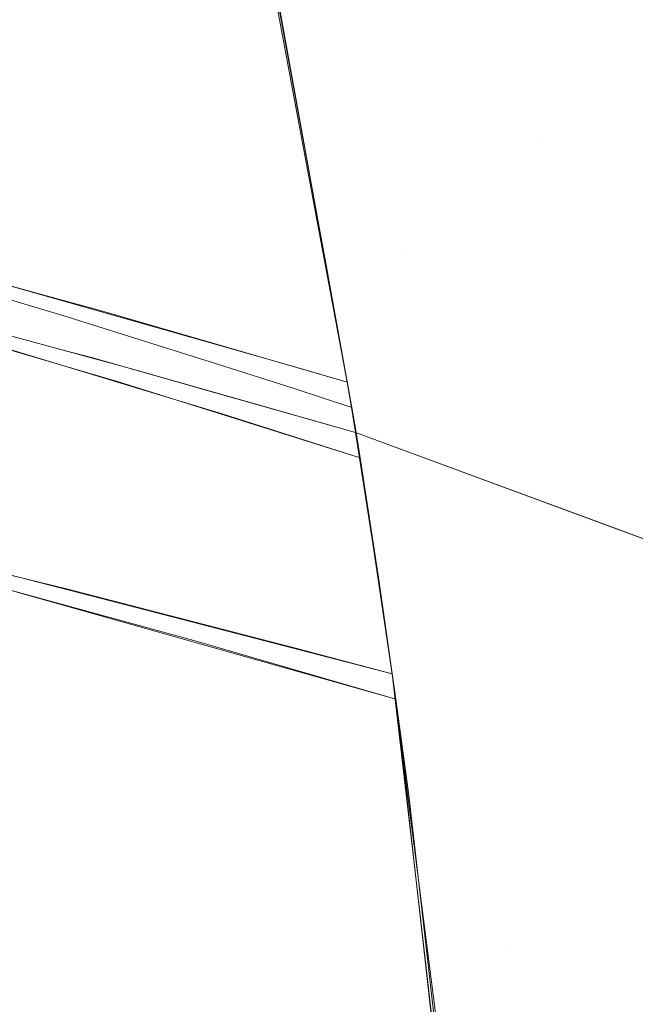
# Model space of a CAD drawing. Units: metres. Extents: x -5.06 to -0.44, y 0.54 to 1.94.
# Drawn here: x -3.98 to -3.97, y 0.83 to 0.85 of the extents above; entities that cross this region are included whole.
import ezdxf

# ---------------------------------------------------------------- set-up
doc = ezdxf.new("R2010")
doc.units = ezdxf.units.M
doc.header["$LTSCALE"] = 1.27
doc.layers.add('Keine', color=7, linetype='Continuous', lineweight=5)

msp = doc.modelspace()

# ---------------------------------------------------------------- linework, layer by layer
at = {"layer": 'Keine', "color": 7, "linetype": 'Continuous', "lineweight": 18}
for points, invisible_edges in [([(-3.978198, 0.854066, 1.463971), (-3.977017, 0.86172, 1.463505), (-3.974739, 0.845727, 1.464575)], 11), ([(-3.969957, 0.854566, 1.46412), (-3.974739, 0.845727, 1.464575), (-3.977017, 0.86172, 1.463505)], 11), ([(-3.971605, 0.848283, 1.473324), (-3.97349, 0.856997, 1.472746), (-3.977757, 0.851707, 1.473156)], 11), ([(-3.967695, 0.854412, 1.472527), (-3.97349, 0.856997, 1.472746), (-3.971605, 0.848283, 1.473324)], 11), ([(-3.968805, 0.846575, 1.464708), (-3.969957, 0.854566, 1.46412), (-3.964127, 0.855373, 1.463837)], 11), ([(-3.985105, 0.845316, 1.473164), (-3.982894, 0.844687, 1.473322), (-3.984659, 0.854574, 1.472671)], 10), ([(-3.977917, 0.85227, 1.473116), (-3.984659, 0.854574, 1.472671), (-3.982894, 0.844687, 1.473322)], 11), ([(-3.969957, 0.854566, 1.46412), (-3.968805, 0.846575, 1.464708), (-3.974739, 0.845727, 1.464575)], 11), ([(-3.971605, 0.848283, 1.473324), (-3.965775, 0.845863, 1.473078), (-3.967695, 0.854412, 1.472527)], 11), ([(-3.974739, 0.845727, 1.464575), (-3.976629, 0.845459, 1.464555), (-3.978198, 0.854066, 1.463971)], 9), ([(-3.982894, 0.844687, 1.473322), (-3.977404, 0.843127, 1.473713), (-3.977917, 0.85227, 1.473116)], 10), ([(-3.977404, 0.843127, 1.473713), (-3.976138, 0.842753, 1.473759), (-3.977917, 0.85227, 1.473116)], 8), ([(-3.977757, 0.851707, 1.473156), (-3.97757, 0.850676, 1.473225), (-3.971605, 0.848283, 1.473324)], 10), ([(-3.971605, 0.848283, 1.473324), (-3.97757, 0.850676, 1.473225), (-3.976138, 0.842753, 1.473759)], 9), ([(-3.976138, 0.842753, 1.473759), (-3.969968, 0.839383, 1.473848), (-3.971605, 0.848283, 1.473324)], 11), ([(-3.965775, 0.845863, 1.473078), (-3.971605, 0.848283, 1.473324), (-3.969968, 0.839383, 1.473848)], 11), ([(-3.972465, 0.829733, 1.465629), (-3.974739, 0.845727, 1.464575), (-3.968805, 0.846575, 1.464708)], 11), ([(-3.968805, 0.846575, 1.464708), (-3.960656, 0.831405, 1.465663), (-3.972465, 0.829733, 1.465629)], 11), ([(-3.97603, 0.84217, 1.464778), (-3.976629, 0.845459, 1.464555), (-3.974739, 0.845727, 1.464575)], 10), ([(-3.975844, 0.841007, 1.464856), (-3.97603, 0.84217, 1.464778), (-3.974739, 0.845727, 1.464575)], 10), ([(-3.975015, 0.835437, 1.465227), (-3.975844, 0.841007, 1.464856), (-3.974739, 0.845727, 1.464575)], 10), ([(-3.974739, 0.845727, 1.464575), (-3.972465, 0.829733, 1.465629), (-3.975015, 0.835437, 1.465227)], 11), ([(-3.969968, 0.839383, 1.473848), (-3.96796, 0.838641, 1.473852), (-3.965775, 0.845863, 1.473078)], 10), ([(-3.982771, 0.844662, 1.473362), (-3.986175, 0.845598, 1.473026), (-3.98598, 0.844382, 1.473114)], 10), ([(-3.985256, 0.843889, 1.464156), (-3.985443, 0.845108, 1.464068), (-3.982623, 0.844274, 1.464375)], 9), ([(-3.98598, 0.844382, 1.473114), (-3.982578, 0.843466, 1.473452), (-3.982771, 0.844662, 1.473362)], 10), ([(-3.981894, 0.844422, 1.473449), (-3.982771, 0.844662, 1.473362), (-3.982578, 0.843466, 1.473452)], 10), ([(-3.982578, 0.843466, 1.473452), (-3.982043, 0.843322, 1.473506), (-3.981894, 0.844422, 1.473449)], 10), ([(-3.979372, 0.843691, 1.473585), (-3.981894, 0.844422, 1.473449), (-3.982043, 0.843322, 1.473506)], 10), ([(-3.981089, 0.843058, 1.473577), (-3.985481, 0.844254, 1.473181), (-3.984619, 0.838472, 1.473585)], 10), ([(-3.982623, 0.844274, 1.464375), (-3.982103, 0.842963, 1.464475), (-3.985256, 0.843889, 1.464156)], 9), ([(-3.982623, 0.844274, 1.464375), (-3.982288, 0.844168, 1.464397), (-3.982103, 0.842963, 1.464475)], 10), ([(-3.981439, 0.842768, 1.464543), (-3.982288, 0.844168, 1.464397), (-3.979156, 0.843176, 1.464607)], 9), ([(-3.981439, 0.842768, 1.464543), (-3.982103, 0.842963, 1.464475), (-3.982288, 0.844168, 1.464397)], 10), ([(-3.982043, 0.843322, 1.473506), (-3.979181, 0.842509, 1.473661), (-3.979372, 0.843691, 1.473585)], 10), ([(-3.976138, 0.842753, 1.473759), (-3.979372, 0.843691, 1.473585), (-3.979181, 0.842509, 1.473661)], 10), ([(-3.984368, 0.838077, 1.464592), (-3.984049, 0.843551, 1.464308), (-3.980505, 0.842472, 1.464592)], 9), ([(-3.979156, 0.843176, 1.464607), (-3.978971, 0.841991, 1.464681), (-3.981439, 0.842768, 1.464543)], 9), ([(-3.978971, 0.841991, 1.464681), (-3.979156, 0.843176, 1.464607), (-3.977362, 0.842607, 1.464726)], 9), ([(-3.984619, 0.838472, 1.473585), (-3.982618, 0.837982, 1.473789), (-3.981089, 0.843058, 1.473577)], 10), ([(-3.98071, 0.842949, 1.473596), (-3.981089, 0.843058, 1.473577), (-3.982618, 0.837982, 1.473789)], 10), ([(-3.982618, 0.837982, 1.473789), (-3.979856, 0.837269, 1.473966), (-3.98071, 0.842949, 1.473596)], 10), ([(-3.978329, 0.84227, 1.473716), (-3.98071, 0.842949, 1.473596), (-3.979856, 0.837269, 1.473966)], 10), ([(-3.979181, 0.842509, 1.473661), (-3.976043, 0.842173, 1.473798), (-3.976138, 0.842753, 1.473759)], 9), ([(-3.969968, 0.839383, 1.473848), (-3.976138, 0.842753, 1.473759), (-3.976042, 0.842171, 1.473798)], 9), ([(-3.980505, 0.842472, 1.464592), (-3.979987, 0.836879, 1.464983), (-3.984368, 0.838077, 1.464592)], 9), ([(-3.97968, 0.83679, 1.464998), (-3.980505, 0.842472, 1.464592), (-3.979026, 0.842021, 1.46471)], 9), ([(-3.980505, 0.842472, 1.464592), (-3.97968, 0.83679, 1.464998), (-3.979987, 0.836879, 1.464983)], 9), ([(-3.979181, 0.842509, 1.473661), (-3.975948, 0.84159, 1.473837), (-3.976043, 0.842173, 1.473798)], 8), ([(-3.975936, 0.84159, 1.464817), (-3.978971, 0.841991, 1.464681), (-3.977362, 0.842607, 1.464726)], 11), ([(-3.977362, 0.842607, 1.464726), (-3.97603, 0.84217, 1.464778), (-3.975936, 0.84159, 1.464817)], 8), ([(-3.979856, 0.837269, 1.473966), (-3.977477, 0.836655, 1.474118), (-3.978329, 0.84227, 1.473716)], 10), ([(-3.975948, 0.84159, 1.473837), (-3.978329, 0.84227, 1.473716), (-3.977477, 0.836655, 1.474118)], 10), ([(-3.97968, 0.83679, 1.464998), (-3.979026, 0.842021, 1.46471), (-3.975844, 0.841007, 1.464856)], 9), ([(-3.976042, 0.842171, 1.473798), (-3.975948, 0.84159, 1.473837), (-3.969968, 0.839383, 1.473848)], 8), ([(-3.975936, 0.84159, 1.464817), (-3.975844, 0.841007, 1.464856), (-3.978971, 0.841991, 1.464681)], 8), ([(-3.977477, 0.836655, 1.474118), (-3.977271, 0.836602, 1.474131), (-3.975948, 0.84159, 1.473837)], 10), ([(-3.975515, 0.83883, 1.474021), (-3.975948, 0.84159, 1.473837), (-3.977271, 0.836602, 1.474131)], 10), ([(-3.969917, 0.839366, 1.473857), (-3.975948, 0.84159, 1.473837), (-3.97551, 0.8388, 1.474023)], 8), ([(-3.975844, 0.841007, 1.464856), (-3.97542, 0.838246, 1.46504), (-3.97968, 0.83679, 1.464998)], 10), ([(-3.97551, 0.8388, 1.474023), (-3.9751, 0.836023, 1.474208), (-3.969917, 0.839366, 1.473857)], 10), ([(-3.968349, 0.828991, 1.474574), (-3.969917, 0.839366, 1.473857), (-3.9751, 0.836023, 1.474208)], 11), ([(-3.968264, 0.838756, 1.473863), (-3.969917, 0.839366, 1.473857), (-3.968349, 0.828991, 1.474574)], 10), ([(-3.977271, 0.836602, 1.474131), (-3.9751, 0.836023, 1.474208), (-3.975515, 0.83883, 1.474021)], 8), ([(-3.981844, 0.837766, 1.473788), (-3.984384, 0.838422, 1.473629), (-3.987336, 0.829215, 1.473907)], 10), ([(-3.97542, 0.838246, 1.46504), (-3.975015, 0.835437, 1.465227), (-3.97968, 0.83679, 1.464998)], 8), ([(-3.986391, 0.828604, 1.464977), (-3.984312, 0.838066, 1.464608), (-3.981281, 0.837209, 1.46481)], 9), ([(-3.987336, 0.829215, 1.473907), (-3.980585, 0.827714, 1.474553), (-3.981844, 0.837766, 1.473788)], 11), ([(-3.9751, 0.836023, 1.474208), (-3.981844, 0.837766, 1.473788), (-3.980585, 0.827714, 1.474553)], 10), ([(-3.981281, 0.837209, 1.46481), (-3.980065, 0.827085, 1.46559), (-3.986391, 0.828604, 1.464977)], 11), ([(-3.980065, 0.827085, 1.46559), (-3.981281, 0.837209, 1.46481), (-3.975015, 0.835437, 1.465227)], 9), ([(-3.980585, 0.827714, 1.474553), (-3.973896, 0.826577, 1.474836), (-3.9751, 0.836023, 1.474208)], 9), ([(-3.9751, 0.836023, 1.474208), (-3.974513, 0.830917, 1.474549), (-3.968349, 0.828991, 1.474574)], 10), ([(-3.975015, 0.835437, 1.465227), (-3.973899, 0.825446, 1.465894), (-3.980065, 0.827085, 1.46559)], 10), ([(-3.972465, 0.829733, 1.465629), (-3.974714, 0.83322, 1.465375), (-3.975015, 0.835437, 1.465227)], 9), ([(-3.973407, 0.821685, 1.466144), (-3.974714, 0.83322, 1.465375), (-3.972465, 0.829733, 1.465629)], 10), ([(-3.972465, 0.829733, 1.465629), (-3.960656, 0.831405, 1.465663), (-3.958425, 0.815394, 1.466542)], 11), ([(-3.968349, 0.828991, 1.474574), (-3.974513, 0.830917, 1.474549), (-3.97326, 0.820012, 1.475277)], 9), ([(-3.972465, 0.829733, 1.465629), (-3.970188, 0.81374, 1.466695), (-3.973407, 0.821685, 1.466144)], 11), ([(-3.958425, 0.815394, 1.466542), (-3.970188, 0.81374, 1.466695), (-3.972465, 0.829733, 1.465629)], 11), ([(-3.980585, 0.827714, 1.474553), (-3.987336, 0.829215, 1.473907), (-3.986372, 0.818689, 1.474671)], 11), ([(-3.97326, 0.820012, 1.475277), (-3.967134, 0.818406, 1.475264), (-3.968349, 0.828991, 1.474574)], 11), ([(-3.985471, 0.81798, 1.465743), (-3.986391, 0.828604, 1.464977), (-3.980065, 0.827085, 1.46559)], 11)]:
    msp.add_3dface(points, dxfattribs=dict(at, invisible_edges=invisible_edges))

doc.saveas('drawing.dxf')
